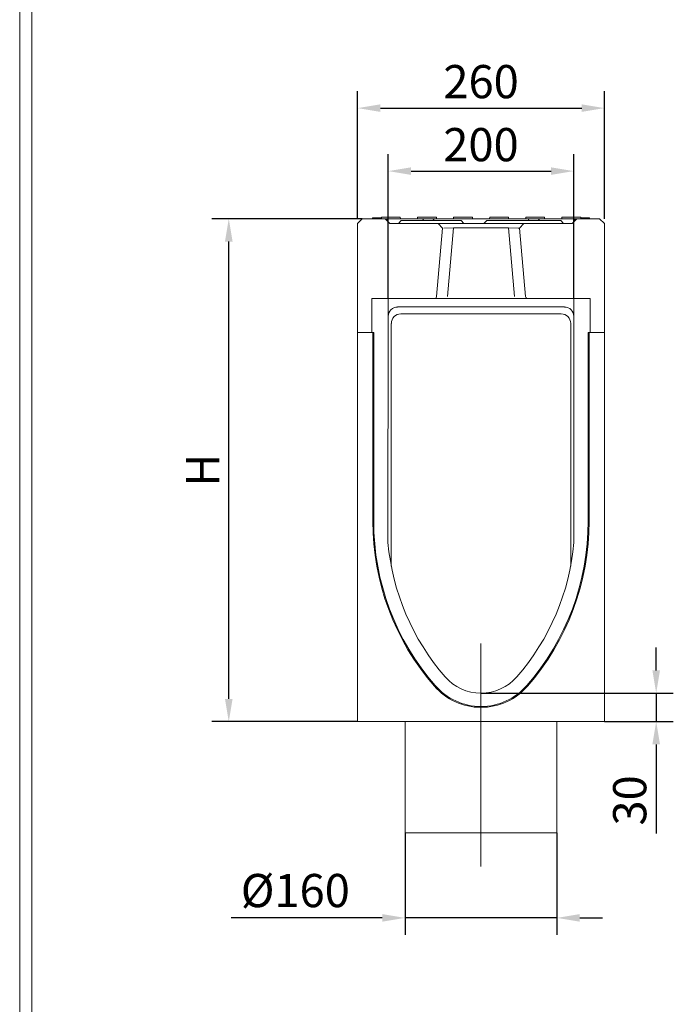
# Model space of a CAD drawing. Units: millimetres. Extents: x 75890 to 81868, y -18058 to -13822.
# Drawn here: x 75890 to 76579, y -16942 to -15905 of the extents above; entities that cross this region are included whole.
import ezdxf

# ---------------------------------------------------------------- set-up
doc = ezdxf.new("R2010")
doc.units = ezdxf.units.MM
doc.layers.add('DUENN-18', color=7, linetype='Continuous', lineweight=9)
doc.styles.get("Standard").update_dxf_attribs({"font": 'arial.ttf'})
doc.dimstyles.get("Standard").update_dxf_attribs({"dimscale": 10, "dimtxt": 3.5, "dimasz": 2.4, "dimexe": 1.8, "dimexo": 0, "dimgap": 1, "dimtad": 1, "dimdec": 0, "dimrnd": 0.01, "dimzin": 0, "dimdsep": 46, "dimtxsty": 'Standard', "dimcen": 3, "dimclrd": 256, "dimclre": 256, "dimclrt": 7, "dimadec": 0, "dimazin": 0, "dimtfac": 1, "dimtdec": 0, "dimtix": 1, "dimtmove": 0, "dimatfit": 0, "dimfxl": 1, "dimtolj": 1, "dimtzin": 0, "dimarcsym": 0})

# ---------------------------------------------------------------- blocks, each defined once
blk = doc.blocks.new('*D262')
at = {"layer": 'Defpoints', "color": 0, "transparency": 16777216}
for p in [(76506.5, -15997.9), (76246.4, -16114.7), (76506.5, -16114.7)]:
    blk.add_point(p, dxfattribs=at)
at = {"layer": 'DUENN-18', "lineweight": -2, "transparency": 16777216}
for p, q in [((76246.4, -16114.7), (76246.4, -15979.9)), ((76506.5, -16114.7), (76506.5, -15979.9)), ((76270.4, -15997.9), (76482.5, -15997.9))]:
    blk.add_line(p, q, dxfattribs=at)
at = {"layer": 'DUENN-18', "transparency": 16777216}
for points in [[(76270.4, -15993.9), (76270.4, -16001.9), (76246.4, -15997.9)], [(76482.5, -15993.9), (76482.5, -16001.9), (76506.5, -15997.9)]]:
    blk.add_solid(points, dxfattribs=at)
at = {"layer": 'DUENN-18', "color": 7, "transparency": 16777216, "insert": (76376.5, -15970), "char_height": 35, "attachment_point": 5}
blk.add_mtext('\\A1;260', dxfattribs=at)
blk = doc.blocks.new('*D263')
at = {"layer": 'Defpoints', "color": 0, "transparency": 16777216}
for p in [(76474.2, -16064.3), (76278.7, -16198.4), (76474.2, -16198.4)]:
    blk.add_point(p, dxfattribs=at)
at = {"layer": 'DUENN-18', "lineweight": -2, "transparency": 16777216}
for p, q in [((76278.7, -16198.4), (76278.7, -16046.3)), ((76474.2, -16198.4), (76474.2, -16046.3)), ((76302.7, -16064.3), (76450.2, -16064.3))]:
    blk.add_line(p, q, dxfattribs=at)
at = {"layer": 'DUENN-18', "transparency": 16777216}
for points in [[(76302.7, -16060.3), (76302.7, -16068.3), (76278.7, -16064.3)], [(76450.2, -16060.3), (76450.2, -16068.3), (76474.2, -16064.3)]]:
    blk.add_solid(points, dxfattribs=at)
at = {"layer": 'DUENN-18', "color": 7, "transparency": 16777216, "insert": (76376.4, -16036.4), "char_height": 35, "attachment_point": 5}
blk.add_mtext('\\A1;200', dxfattribs=at)
blk = doc.blocks.new('*D264')
at = {"layer": 'Defpoints', "color": 0, "transparency": 16777216}
for p in [(76376.4, -16614.5), (76506.4, -16644.5), (76561, -16644.5)]:
    blk.add_point(p, dxfattribs=at)
at = {"layer": 'DUENN-18', "lineweight": -2, "transparency": 16777216}
for p, q in [((76561, -16590.5), (76561, -16566.5)), ((76376.4, -16614.5), (76579, -16614.5)), ((76561, -16614.5), (76561, -16644.5)), ((76506.4, -16644.5), (76579, -16644.5)), ((76561, -16668.5), (76561, -16762.5))]:
    blk.add_line(p, q, dxfattribs=at)
at = {"layer": 'DUENN-18', "transparency": 16777216}
for points in [[(76557, -16590.5), (76565, -16590.5), (76561, -16614.5)], [(76557, -16668.5), (76565, -16668.5), (76561, -16644.5)]]:
    blk.add_solid(points, dxfattribs=at)
at = {"layer": 'DUENN-18', "color": 7, "transparency": 16777216, "insert": (76533.1, -16727.5), "char_height": 35, "attachment_point": 5, "rotation": 90}
blk.add_mtext('\\A1;30', dxfattribs=at)
blk = doc.blocks.new('*D265')
at = {"layer": 'Defpoints', "color": 0, "transparency": 16777216}
for p in [(76296.4, -16761.6), (76456.4, -16761.6), (76456.4, -16851.3)]:
    blk.add_point(p, dxfattribs=at)
at = {"layer": 'DUENN-18', "lineweight": -2, "transparency": 16777216}
for p, q in [((76296.4, -16761.6), (76296.4, -16869.3)), ((76456.4, -16761.6), (76456.4, -16869.3)), ((76272.4, -16851.3), (76113.2, -16851.3)), ((76456.4, -16851.3), (76296.4, -16851.3)), ((76480.4, -16851.3), (76504.4, -16851.3))]:
    blk.add_line(p, q, dxfattribs=at)
at = {"layer": 'DUENN-18', "transparency": 16777216}
for points in [[(76272.4, -16847.3), (76272.4, -16855.3), (76296.4, -16851.3)], [(76480.4, -16847.3), (76480.4, -16855.3), (76456.4, -16851.3)]]:
    blk.add_solid(points, dxfattribs=at)
at = {"layer": 'DUENN-18', "color": 7, "transparency": 16777216, "insert": (76180.8, -16822.5), "char_height": 35, "attachment_point": 5}
blk.add_mtext('\\A1;%%c160', dxfattribs=at)
blk = doc.blocks.new('*D268')
at = {"layer": 'Defpoints', "color": 0, "transparency": 16777216}
for p in [(76110.7, -16114.5), (76251.4, -16114.5), (76246.4, -16644.5)]:
    blk.add_point(p, dxfattribs=at)
at = {"layer": 'DUENN-18', "lineweight": -2, "transparency": 16777216}
for p, q in [((76251.4, -16114.5), (76092.7, -16114.5)), ((76110.7, -16620.5), (76110.7, -16138.5)), ((76246.4, -16644.5), (76092.7, -16644.5))]:
    blk.add_line(p, q, dxfattribs=at)
at = {"layer": 'DUENN-18', "transparency": 16777216}
for points in [[(76106.7, -16138.5), (76114.7, -16138.5), (76110.7, -16114.5)], [(76106.7, -16620.5), (76114.7, -16620.5), (76110.7, -16644.5)]]:
    blk.add_solid(points, dxfattribs=at)
at = {"layer": 'DUENN-18', "color": 7, "transparency": 16777216, "insert": (76083.2, -16379.5), "char_height": 35, "attachment_point": 5, "rotation": 90}
blk.add_mtext('\\A1;H', dxfattribs=at)

msp = doc.modelspace()

# ---------------------------------------------------------------- linework, layer by layer
at = {"layer": 'DUENN-18'}
for p, q in [((75890.4, -18058.1, 156.4), (75890.4, -13822.3, 156.4)), ((75903.1, -18040.2, 156.4), (75903.1, -13840.2, 156.4)), ((76246.4, -16119.5), (76251.4, -16114.5)), ((76251.2, -16114.7), (76251.2, -16114.5)), ((76251.2, -16114.5), (76251.4, -16114.5)), ((76251.4, -16114.5), (76275.4, -16114.5)), ((76262, -16113.5), (76262.2, -16113.5)), ((76262, -16114.5), (76262, -16113.5)), ((76262, -16113.5), (76262, -16113.5)), ((76262, -16114.5), (76262, -16113.5)), ((76262.2, -16113.5), (76271.5, -16113.5)), ((76271.6, -16113), (76271.5, -16114.5)), ((76271.6, -16113), (76275, -16113)), ((76288, -16113), (76275, -16113)), ((76275.4, -16114.5), (76280.4, -16119.5)), ((76275.4, -16114.5), (76275.8, -16114.5)), ((76287, -16114.5), (76275.8, -16114.5)), ((76306, -16114.5), (76287, -16114.5)), ((76288, -16113), (76291.4, -16113)), ((76291.4, -16113), (76291.5, -16114.5)), ((76317.2, -16114.5), (76306, -16114.5)), ((76309.6, -16113), (76309.5, -16114.5)), ((76309.6, -16113), (76313, -16113)), ((76326, -16113), (76313, -16113)), ((76317.2, -16114.5), (76324.8, -16114.5)), ((76336, -16114.5), (76324.8, -16114.5)), ((76326, -16113), (76329.4, -16113)), ((76329.4, -16113), (76329.5, -16114.5)), ((76417, -16114.5), (76336, -16114.5)), ((76347.6, -16113), (76347.5, -16114.5)), ((76347.6, -16113), (76351, -16113)), ((76364, -16113), (76351, -16113)), ((76364, -16113), (76367.4, -16113)), ((76367.4, -16113), (76367.5, -16114.5)), ((76385.6, -16113), (76385.5, -16114.5)), ((76385.6, -16113), (76389, -16113)), ((76402, -16113), (76389, -16113)), ((76402, -16113), (76405.4, -16113)), ((76405.4, -16113), (76405.5, -16114.5)), ((76428.2, -16114.5), (76417, -16114.5)), ((76423.6, -16113), (76423.5, -16114.5)), ((76423.6, -16113), (76427, -16113)), ((76440, -16113), (76427, -16113)), ((76428.2, -16114.5), (76435.8, -16114.5)), ((76447, -16114.5), (76435.8, -16114.5)), ((76440, -16113), (76443.4, -16113)), ((76443.4, -16113), (76443.5, -16114.5)), ((76466, -16114.5), (76447, -16114.5)), ((76461.6, -16113), (76461.5, -16114.5)), ((76461.6, -16113), (76465, -16113)), ((76478, -16113), (76465, -16113)), ((76477.2, -16114.5), (76466, -16114.5)), ((76472.4, -16119.5), (76477.4, -16114.5)), ((76477.2, -16114.5), (76477.4, -16114.5)), ((76477.4, -16114.5), (76501.4, -16114.5)), ((76478, -16113), (76481.5, -16113)), ((76481.5, -16114.5), (76481.5, -16113)), ((76481.5, -16113.5), (76486.1, -16113.5)), ((76486.1, -16113.5), (76490.7, -16113.5)), ((76490.7, -16114.5), (76490.7, -16113.5)), ((76495.5, -16114.3), (76495.5, -16114.5)), ((76501.4, -16114.5), (76506.4, -16119.5)), ((76501.4, -16114.5), (76501.6, -16114.5)), ((76501.6, -16114.5), (76501.6, -16114.7)), ((76246.4, -16134.5), (76246.4, -16119.5)), ((76277.8, -16116.9), (76277.8, -16116.4)), ((76280.4, -16119.5), (76305.5, -16119.5)), ((76292.4, -16116.5), (76289.4, -16119.5)), ((76292.4, -16116.5), (76301.4, -16116.5)), ((76346.4, -16116.5), (76301.4, -16116.5)), ((76307, -16119.5), (76305.5, -16119.5)), ((76306, -16116.5), (76306, -16116.4)), ((76318.1, -16119.5), (76307, -16119.5)), ((76315.2, -16116.4), (76315.2, -16116.5)), ((76434.8, -16119.5), (76318.1, -16119.5)), ((76326.8, -16116.5), (76326.8, -16116.4)), ((76329.7, -16196.5), (76336, -16124.5)), ((76331.4, -16119.5), (76336, -16124.5)), ((76337.4, -16124.5), (76347.4, -16124.1)), ((76341.1, -16196.4), (76347.4, -16124.1)), ((76346.4, -16116.5), (76355.4, -16116.5)), ((76347.4, -16124.1), (76405.4, -16124.1)), ((76355.4, -16116.5), (76358.4, -16119.5)), ((76382.4, -16116.5), (76379.4, -16119.5)), ((76382.4, -16116.5), (76391.4, -16116.5)), ((76451.4, -16116.5), (76391.4, -16116.5)), ((76405.4, -16124.1), (76415.5, -16124.5)), ((76405.4, -16124.1), (76411.8, -16196.4)), ((76415.5, -16124.5), (76416.9, -16124.5)), ((76416.9, -16124.5), (76421.5, -16119.5)), ((76416.9, -16124.5), (76423.2, -16196.5)), ((76426.2, -16116.4), (76426.2, -16116.5)), ((76445.9, -16119.5), (76434.8, -16119.5)), ((76437.8, -16116.5), (76437.8, -16116.4)), ((76447.4, -16119.5), (76445.9, -16119.5)), ((76447.4, -16119.5), (76472.4, -16119.5)), ((76451.4, -16116.5), (76460.4, -16116.5)), ((76460.4, -16116.5), (76463.4, -16119.5)), ((76475.2, -16116.4), (76475.2, -16116.8)), ((76506.4, -16119.5), (76506.4, -16134.5)), ((76246.4, -16234.5), (76246.4, -16134.5)), ((76506.4, -16134.5), (76506.4, -16234.5)), ((76327.7, -16198.4), (76261.4, -16198.4)), ((76261.4, -16198.4), (76261.4, -16234.5)), ((76278.7, -16198.4), (76278.7, -16215.9)), ((76464.3, -16207.5), (76288.6, -16207.5)), ((76327.7, -16198.4), (76329.1, -16198.4)), ((76329.1, -16198.4), (76341.1, -16198.4)), ((76341.1, -16198.4), (76411.8, -16198.4)), ((76411.8, -16198.4), (76423.8, -16198.4)), ((76423.8, -16198.4), (76425.2, -16198.4)), ((76491.4, -16198.4), (76425.2, -16198.4)), ((76474.2, -16214.9), (76474.2, -16198.4)), ((76491.4, -16234.5), (76491.4, -16198.4)), ((76278.7, -16215.9), (76278.4, -16455.7)), ((76291.9, -16214.7), (76461, -16214.7)), ((76474.4, -16455.7), (76474.2, -16214.9)), ((76281.9, -16456.6), (76281.9, -16224.8)), ((76470.9, -16224.8), (76470.9, -16456.6)), ((76246.4, -16644.5), (76246.4, -16234.5)), ((76261.4, -16234.5), (76246.4, -16234.5)), ((76263.4, -16234.5), (76261.4, -16234.5)), ((76262.4, -16433.4), (76262.4, -16234.5)), ((76263.4, -16433.4), (76263.4, -16234.5)), ((76489.5, -16234.5), (76491.4, -16234.5)), ((76489.5, -16234.5), (76489.5, -16433.4)), ((76490.4, -16234.5), (76490.4, -16433.4)), ((76506.4, -16234.5), (76491.4, -16234.5)), ((76506.4, -16234.5), (76506.4, -16644.5)), ((76281.9, -16480.6), (76281.9, -16456.6)), ((76470.9, -16456.6), (76470.9, -16480.6)), ((76506.4, -16644.5), (76246.4, -16644.5)), ((76296.4, -16644.5), (76296.4, -16761.6)), ((76456.4, -16644.5), (76456.4, -16761.6)), ((76296.4, -16761.6), (76456.4, -16761.6))]:
    msp.add_line(p, q, dxfattribs=at)
at = {"layer": 'DUENN-18', "ltscale": 5}
msp.add_line((76376.4, -16562.3), (76376.4, -16797.2), dxfattribs=at)
at = {"layer": 'DUENN-18', "flags": 128}
for points in [[(76275.8, -16114.5), (76275.9, -16114.5), (76276.1, -16114.5), (76276.2, -16114.5), (76276.3, -16114.6), (76276.4, -16114.6), (76276.5, -16114.7), (76276.7, -16114.7), (76276.8, -16114.8), (76276.9, -16114.8), (76277, -16114.9), (76277.1, -16115), (76277.2, -16115.1), (76277.3, -16115.1), (76277.4, -16115.2), (76277.4, -16115.3), (76277.5, -16115.4), (76277.6, -16115.6), (76277.6, -16115.7), (76277.7, -16115.8), (76277.7, -16115.9), (76277.7, -16116), (76277.8, -16116.2), (76277.8, -16116.3), (76277.8, -16116.4)], [(76315.2, -16116.4), (76315.2, -16116.3), (76315.2, -16116.2), (76315.2, -16116), (76315.3, -16115.9), (76315.3, -16115.8), (76315.4, -16115.7), (76315.4, -16115.6), (76315.5, -16115.4), (76315.6, -16115.3), (76315.6, -16115.2), (76315.7, -16115.1), (76315.8, -16115.1), (76315.9, -16115), (76316, -16114.9), (76316.1, -16114.8), (76316.2, -16114.8), (76316.3, -16114.7), (76316.4, -16114.7), (76316.6, -16114.6), (76316.7, -16114.6), (76316.8, -16114.5), (76316.9, -16114.5), (76317.1, -16114.5), (76317.2, -16114.5)], [(76324.8, -16114.5), (76324.9, -16114.5), (76325.1, -16114.5), (76325.2, -16114.5), (76325.3, -16114.6), (76325.4, -16114.6), (76325.5, -16114.7), (76325.7, -16114.7), (76325.8, -16114.8), (76325.9, -16114.8), (76326, -16114.9), (76326.1, -16115), (76326.2, -16115.1), (76326.3, -16115.1), (76326.4, -16115.2), (76326.4, -16115.3), (76326.5, -16115.4), (76326.6, -16115.6), (76326.6, -16115.7), (76326.7, -16115.8), (76326.7, -16115.9), (76326.7, -16116), (76326.8, -16116.2), (76326.8, -16116.3), (76326.8, -16116.4)], [(76426.2, -16116.4), (76426.2, -16116.3), (76426.2, -16116.2), (76426.2, -16116), (76426.3, -16115.9), (76426.3, -16115.8), (76426.4, -16115.7), (76426.4, -16115.6), (76426.5, -16115.4), (76426.6, -16115.3), (76426.6, -16115.2), (76426.7, -16115.1), (76426.8, -16115.1), (76426.9, -16115), (76427, -16114.9), (76427.1, -16114.8), (76427.2, -16114.8), (76427.3, -16114.7), (76427.4, -16114.7), (76427.6, -16114.6), (76427.7, -16114.6), (76427.8, -16114.5), (76427.9, -16114.5), (76428.1, -16114.5), (76428.2, -16114.5)], [(76435.8, -16114.5), (76435.9, -16114.5), (76436.1, -16114.5), (76436.2, -16114.5), (76436.3, -16114.6), (76436.4, -16114.6), (76436.5, -16114.7), (76436.7, -16114.7), (76436.8, -16114.8), (76436.9, -16114.8), (76437, -16114.9), (76437.1, -16115), (76437.2, -16115.1), (76437.3, -16115.1), (76437.4, -16115.2), (76437.4, -16115.3), (76437.5, -16115.4), (76437.6, -16115.6), (76437.6, -16115.7), (76437.7, -16115.8), (76437.7, -16115.9), (76437.7, -16116), (76437.8, -16116.2), (76437.8, -16116.3), (76437.8, -16116.4)], [(76475.2, -16116.4), (76475.2, -16116.3), (76475.2, -16116.2), (76475.2, -16116), (76475.3, -16115.9), (76475.3, -16115.8), (76475.4, -16115.7), (76475.4, -16115.6), (76475.5, -16115.4), (76475.6, -16115.3), (76475.6, -16115.2), (76475.7, -16115.1), (76475.8, -16115.1), (76475.9, -16115), (76476, -16114.9), (76476.1, -16114.8), (76476.2, -16114.8), (76476.3, -16114.7), (76476.4, -16114.7), (76476.6, -16114.6), (76476.7, -16114.6), (76476.8, -16114.5), (76476.9, -16114.5), (76477.1, -16114.5), (76477.2, -16114.5)]]:
    msp.add_lwpolyline(points, dxfattribs=at)
at = {"layer": 'DUENN-18'}
for centre, radius, start, end in [((76527.4, -16433.4), 265, 180, 220.9746), ((76527.4, -16433.4), 264, 180, 220.9746), ((76225.4, -16433.4), 264, 319.0254, 0), ((76225.4, -16433.4), 265, 319.0254, 0), ((76527.4, -16433.4), 250, 185.1152, 220.9746), ((76225.4, -16433.4), 250, 319.0254, 354.8848), ((76376.4, -16564.5), 50, 220.9746, 319.0254), ((76376.4, -16564.5), 65, 220.9746, 319.0254), ((76376.4, -16564.5), 64, 220.9746, 319.0254)]:
    msp.add_arc(centre, radius, start, end, dxfattribs=at)
for centre, major_axis, ratio, start_param, end_param in [((76327.7, -16196.4), (2.01, 0), 0.996166, 4.712389, 6.196252), ((76425.2, -16196.4), (-2.01, 0), 0.996166, 0.086934, 1.570796), ((76288.7, -16217.7), (-2.89, 9.75), 0.983507, 5.999621, 7.560429), ((76464.2, -16217.7), (2.89, 9.75), 0.983507, 5.005941, 6.56675), ((76292, -16224.9), (-2.67, 9.84), 0.980459, 6.022805, 7.583614), ((76460.9, -16224.9), (2.67, 9.84), 0.980459, 4.982757, 6.543565)]:
    msp.add_ellipse(centre, major_axis=major_axis, ratio=ratio, start_param=start_param, end_param=end_param, dxfattribs=at)

# ---------------------------------------------------------------- dimensions: what is measured, and where the dimension line sits
dim = msp.add_linear_dim(base=(76506.5, -15997.9), p1=(76246.4, -16114.7), p2=(76506.5, -16114.7), dimstyle='Standard', dxfattribs=at)
dim.commit()
dim.dimension.update_dxf_attribs({"geometry": '*D262', "text_midpoint": (76376.5, -15970)})
dim = msp.add_linear_dim(base=(76474.2, -16064.3), p1=(76278.7, -16198.4), p2=(76474.2, -16198.4), text='200', dimstyle='Standard', dxfattribs=at)
dim.commit()
dim.dimension.update_dxf_attribs({"geometry": '*D263', "text_midpoint": (76376.4, -16036.4)})
dim = msp.add_linear_dim(base=(76110.7, -16114.5), p1=(76246.4, -16644.5), p2=(76251.4, -16114.5), angle=90, text='H', dimstyle='Standard', dxfattribs=at)
dim.commit()
dim.dimension.update_dxf_attribs({"geometry": '*D268', "text_midpoint": (76110.7, -16379.5), "dimtype": 160})
dim = msp.add_linear_dim(base=(76561, -16644.5), p1=(76376.4, -16614.5), p2=(76506.4, -16644.5), angle=90, dimstyle='Standard', dxfattribs=at)
dim.commit()
dim.dimension.update_dxf_attribs({"geometry": '*D264', "text_midpoint": (76561, -16727.5), "dimtype": 160})
dim = msp.add_linear_dim(base=(76456.4, -16851.3), p1=(76296.4, -16761.6), p2=(76456.4, -16761.6), text='%%c160', dimstyle='Standard', dxfattribs=at)
dim.commit()
dim.dimension.update_dxf_attribs({"geometry": '*D265', "text_midpoint": (76180.8, -16851.3), "dimtype": 160})

doc.saveas('drawing.dxf')
